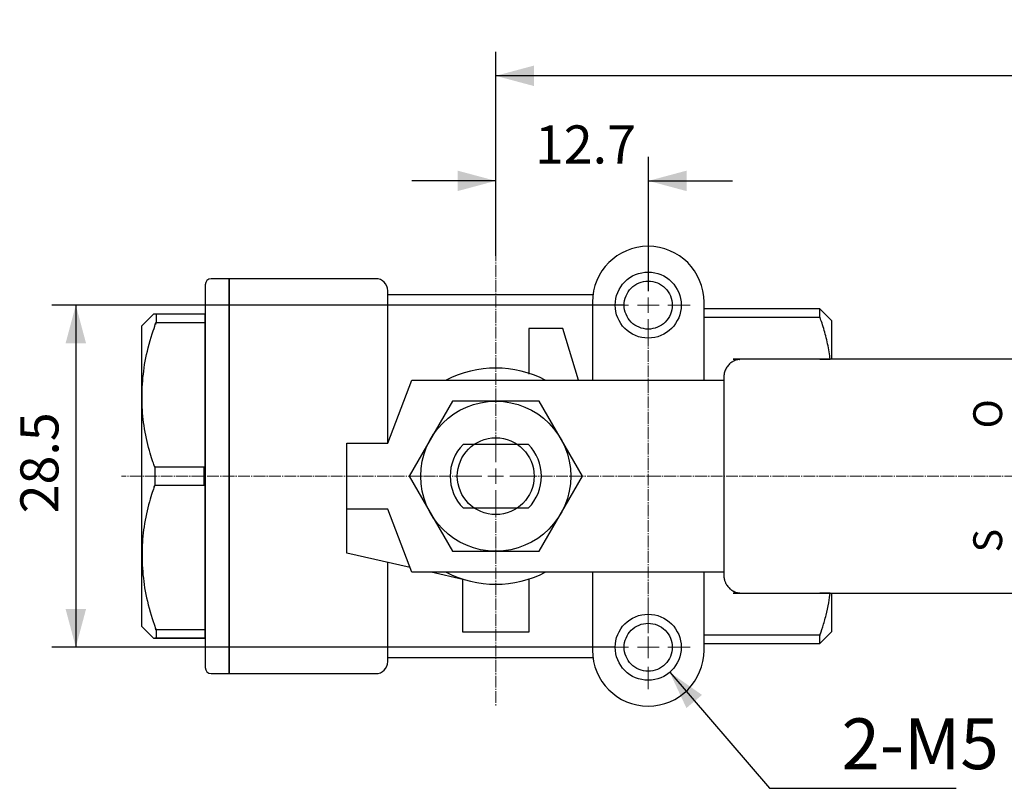
# Model space of a CAD drawing. Units: millimetres. Extents: x 99 to 378, y 58 to 260.
# Drawn here: x 99 to 181, y 196 to 260 of the extents above; entities that cross this region are included whole.
import ezdxf

# ---------------------------------------------------------------- set-up
doc = ezdxf.new("R2010")
doc.units = ezdxf.units.MM
doc.header["$LTSCALE"] = 5.08
doc.header["$PDMODE"] = 1
doc.header["$PDSIZE"] = -2
doc.linetypes.add('STYLE_12', pattern=[0.229164, 0.194443, -0.013893, 0.006943, -0.013885])
doc.layers.get('0').update_dxf_attribs({"lineweight": 15})
for name, color, linetype, lineweight in [('Kandu', 7, 'Continuous', 5), ('一般', 7, 'Continuous', 5), ('寸法', 7, 'Continuous', 5)]:
    doc.layers.add(name, color=color, linetype=linetype, lineweight=lineweight)
doc.styles.add('FW-ロダンCID-M', font='txt', dxfattribs={"bigfont": 'FW-ロダンCID-M'})
doc.styles.add('中ゴシック体', font='txt', dxfattribs={"bigfont": '中ゴシック体'})
doc.styles.add('ＶＷゴシック Std W5', font='txt', dxfattribs={"bigfont": 'ＶＷゴシック Std W5'})
doc.dimstyles.new('JIS', dxfattribs={"dimtxt": 3.175, "dimasz": 3.175, "dimexe": 2, "dimexo": 0, "dimgap": 1, "dimtad": 1, "dimdec": 3, "dimzin": 15, "dimdsep": 46, "dimtxsty": '中ゴシック体', "dimblk": 'VW_FILLEDARROW-1', "dimcen": 0, "dimadec": 0, "dimazin": 0, "dimtfac": 1, "dimtdec": 3, "dimtix": 1, "dimtofl": 0, "dimtmove": 0, "dimatfit": 3, "dimldrblk": 'VW_FILLEDARROW-1', "dimfxl": 1, "dimfrac": 2, "dimtolj": 1, "dimtzin": 15, "dimarcsym": 0})

# ---------------------------------------------------------------- blocks, each defined once
blk = doc.blocks.new('*U6')
at = {"layer": 'Kandu', "color": 7, "linetype": 'Continuous', "lineweight": 25}
for p, q in [((-88.37425, 92.7594), (-92.57425, 92.7594)), ((-88.37425, 65.7594), (-92.57425, 65.7594))]:
    blk.add_line(p, q, dxfattribs=at)
at = {"layer": 'Kandu', "color": 7, "linetype": 'Continuous', "lineweight": 25, "flags": 128}
blk.add_lwpolyline([(-86.37425, 95.7094), (-87.87425, 95.7094, 0.41421356), (-88.37425, 95.2094), (-88.37425, 63.3094, 0.41421356), (-87.87425, 62.8094), (-86.37425, 62.8094)], format="xyb", close=True, dxfattribs=at)
for points in [[(-88.37425, 92.7594), (-92.67425, 92.7594), (-93.67425, 91.7594), (-93.67425, 66.7594), (-92.67425, 65.7594), (-88.37425, 65.7594)], [(-88.37425, 92.7594), (-92.47425, 92.7594), (-92.47425, 92.0594), (-88.37425, 92.0594)], [(-88.47425, 80.0094), (-92.57425, 80.0094), (-92.57425, 78.5094), (-88.47425, 78.5094)], [(-88.37425, 66.4594), (-92.47425, 66.4594), (-92.47425, 65.7594), (-88.37425, 65.7594)]]:
    blk.add_lwpolyline(points, close=True, dxfattribs=at)
blk = doc.blocks.new('*U7')
at = {"layer": 'Kandu', "color": 7, "char_height": 2.406, "attachment_point": 2, "rotation": 90, "line_spacing_factor": 1.133268, "style": 'FW-ロダンCID-M'}
for s, insert in [('O', (-24.395, 84.456)), ('S', (-24.395, 73.889))]:
    blk.add_mtext(s, dxfattribs=dict(at, insert=insert))
blk = doc.blocks.new('*U8')
at = {"layer": 'Kandu', "color": 7, "linetype": 'Continuous', "lineweight": 25, "flags": 128}
blk.add_lwpolyline([(-67.78256, 85.509465), (-71.39111, 79.259575), (-67.78283, 73.009515), (-60.56598, 73.009335), (-56.95739, 79.259325), (-60.56573, 85.509345)], close=True, dxfattribs=at)
blk.add_lwpolyline([(-70.42424, 79.259415, -0.414213562), (-64.17425, 85.509405, -0.414213562), (-57.92426, 79.259415, -0.414213562), (-64.17425, 73.009425, -0.414213562)], format="xyb", close=True, dxfattribs=at)
blk = doc.blocks.new('*U9')
at = {"layer": 'Kandu', "color": 7, "linetype": 'Continuous', "lineweight": 25, "flags": 128}
for points in [[(-67.37425, 79.259415, -0.414213562), (-64.17425, 82.459415, -0.414213562), (-60.97425, 79.259415, -0.414213562), (-64.17425, 76.059415, -0.414213562)], [(-66.89767, 81.909345, 0.195358592), (-67.97414, 79.259415, 0.1953645), (-66.8976, 76.609365), (-61.45059, 76.609495, 0.195358797), (-60.37414, 79.259415, 0.195373958), (-61.45072, 81.909425)]]:
    blk.add_lwpolyline(points, format="xyb", close=True, dxfattribs=at)
at = {"layer": '一般', "color": 7}
blk.add_blockref('*U8', (0, 0), dxfattribs=at)
blk = doc.blocks.new('*D12')
at = {"layer": 'Defpoints', "color": 0, "lineweight": 0}
for p in [(151.719, 246.6), (139, 244.4), (151.719, 237.414)]:
    blk.add_point(p, dxfattribs=at)
at = {"layer": '寸法', "color": 0, "linetype": 'Continuous', "lineweight": -2}
for p, q in [((139, 244.4), (139, 248.6)), ((151.719, 237.414), (151.719, 248.6)), ((139, 246.6), (132, 246.6)), ((151.719, 246.6), (158.719, 246.6))]:
    blk.add_line(p, q, dxfattribs=at)
at = {"layer": '寸法', "color": 0, "lineweight": -2}
for points in [[(139, 246.6), (135.825, 245.749), (135.825, 247.451)], [(151.719, 246.6), (154.894, 247.451), (154.894, 245.749)]]:
    blk.add_solid(points, dxfattribs=at)
at = {"color": 0, "linetype": 'Continuous', "lineweight": -2}
blk.add_wipeout([(142.264, 247.6), (148.455, 247.6), (148.455, 250.775), (142.264, 250.775)], dxfattribs=at).dxf.layer = '寸法'
at = {"layer": '寸法', "color": 0, "insert": (142.264, 251.22), "char_height": 3.175, "attachment_point": 1, "line_spacing_factor": 0.60241, "style": '中ゴシック体'}
blk.add_mtext('12.7', dxfattribs=at)
blk = doc.blocks.new('VW_FILLEDARROW-1')
at = {"color": 0, "lineweight": -2}
blk.add_solid([(0, 0), (-1.414, -0.379), (-1.414, 0.379)], dxfattribs=at)
blk = doc.blocks.new('*D13')
at = {"layer": 'Defpoints', "color": 0, "lineweight": 0}
for p in [(241, 255.35), (139, 240.35), (241, 222)]:
    blk.add_point(p, dxfattribs=at)
at = {"layer": '寸法', "color": 0, "linetype": 'Continuous', "lineweight": -2}
for p, q in [((139, 240.35), (139, 257.35)), ((241, 222), (241, 257.35)), ((241, 255.35), (139, 255.35))]:
    blk.add_line(p, q, dxfattribs=at)
at = {"layer": '寸法', "color": 0, "lineweight": -2}
for points in [[(139, 255.35), (142.175, 256.201), (142.175, 254.499)], [(241, 255.35), (237.825, 254.499), (237.825, 256.201)]]:
    blk.add_solid(points, dxfattribs=at)
at = {"color": 0, "linetype": 'Continuous', "lineweight": -2}
blk.add_wipeout([(187.285, 256.35), (192.715, 256.35), (192.715, 259.525), (187.285, 259.525)], dxfattribs=at).dxf.layer = '寸法'
at = {"layer": '寸法', "color": 0, "insert": (187.285, 259.97), "char_height": 3.175, "attachment_point": 1, "line_spacing_factor": 0.60241, "style": '中ゴシック体'}
blk.add_mtext('102', dxfattribs=at)
blk = doc.blocks.new('*D14')
at = {"layer": 'Defpoints', "color": 0, "lineweight": 0}
for p in [(104.019, 236.25), (149.719, 236.25), (148.95, 207.75)]:
    blk.add_point(p, dxfattribs=at)
at = {"layer": '寸法', "color": 0, "linetype": 'Continuous', "lineweight": -2}
for p, q in [((149.719, 236.25), (102.019, 236.25)), ((104.019, 236.25), (104.019, 207.75)), ((148.95, 207.75), (102.019, 207.75))]:
    blk.add_line(p, q, dxfattribs=at)
at = {"layer": '寸法', "color": 0, "lineweight": -2}
for points in [[(104.019, 236.25), (104.87, 233.075), (103.168, 233.075)], [(104.019, 207.75), (103.168, 210.925), (104.87, 210.925)]]:
    blk.add_solid(points, dxfattribs=at)
at = {"color": 0, "linetype": 'Continuous', "lineweight": -2}
blk.add_wipeout([(103.019, 218.904), (103.019, 225.096), (99.844, 225.096), (99.844, 218.904)], dxfattribs=at).dxf.layer = '寸法'
at = {"layer": '寸法', "color": 0, "insert": (99.399, 218.904), "char_height": 3.175, "attachment_point": 1, "rotation": 90, "line_spacing_factor": 0.60241, "style": '中ゴシック体'}
blk.add_mtext('28.5', dxfattribs=at)
blk = doc.blocks.new('*U15')
at = {"layer": 'Kandu', "color": 7, "linetype": 'Continuous', "lineweight": 9}
for p, q in [((-51.47425, 96.0094), (-51.47425, 94.67319)), ((-54.97425, 93.5094), (-53.103556, 93.5094)), ((-52.37942, 93.5094), (-50.56908, 93.5094)), ((-51.47425, 92.86285), (-51.47425, 94.15595)), ((-49.844944, 93.5094), (-47.97425, 93.5094)), ((-51.47425, 92.34561), (-51.47425, 91.0094))]:
    blk.add_line(p, q, dxfattribs=at)
blk = doc.blocks.new('*U16')
at = {"layer": 'Kandu', "color": 7, "linetype": 'Continuous', "lineweight": 9}
for p, q in [((-51.47425, 66.638706), (-51.47425, 68.5094)), ((-51.47425, 65.91457), (-51.47425, 64.10423)), ((-54.97425, 65.0094), (-53.103556, 65.0094)), ((-52.37942, 65.0094), (-50.56908, 65.0094)), ((-49.844944, 65.0094), (-47.97425, 65.0094)), ((-51.47425, 61.5094), (-51.47425, 63.380094))]:
    blk.add_line(p, q, dxfattribs=at)
blk = doc.blocks.new('*U17')
at = {"layer": 'Kandu', "color": 7, "linetype": 'Continuous', "lineweight": 9}
for p, q in [((-64.17425, 80.42319), (-64.17425, 81.7594)), ((-64.17425, 79.90595), (-64.17425, 78.61285)), ((-66.67425, 79.2594), (-65.33804, 79.2594)), ((-64.8208, 79.2594), (-63.5277, 79.2594)), ((-63.01046, 79.2594), (-61.67425, 79.2594)), ((-64.17425, 76.7594), (-64.17425, 78.09561))]:
    blk.add_line(p, q, dxfattribs=at)
blk = doc.blocks.new('*D28')
at = {"layer": 'Defpoints', "color": 0, "lineweight": 0}
for p in [(149.907, 209.835), (153.493, 205.665)]:
    blk.add_point(p, dxfattribs=at)
at = {"layer": '寸法', "color": 0, "linetype": 'Continuous', "lineweight": -2}
for p, q in [((153.493, 205.665), (161.8, 196)), ((161.8, 196), (177.367, 196))]:
    blk.add_line(p, q, dxfattribs=at)
at = {"layer": '寸法', "color": 0, "lineweight": -2}
blk.add_solid([(153.493, 205.665), (156.185, 203.779), (154.882, 202.686)], dxfattribs=at)
at = {"color": 0, "linetype": 'Continuous', "lineweight": -2}
blk.add_wipeout([(167.8, 197), (177.367, 197), (177.367, 201.233), (167.8, 201.233)], dxfattribs=at).dxf.layer = '寸法'
at = {"layer": '寸法', "color": 0, "insert": (167.8, 201.826), "char_height": 4.2333, "attachment_point": 1, "line_spacing_factor": 0.60241, "style": '中ゴシック体'}
blk.add_mtext('2-M5', dxfattribs=at)

msp = doc.modelspace()

# ---------------------------------------------------------------- linework, layer by layer
at = {"layer": 'Kandu', "color": 7, "linetype": 'Continuous', "lineweight": 25}
for p, q in [((116.8, 238.45), (116.8, 205.55)), ((129, 238.45), (116.8, 238.45)), ((130, 224.75), (130, 237.45)), ((147.05, 237.1), (130, 237.1)), ((147.05, 236.5), (147.05, 230)), ((156.35, 230), (156.35, 236.5)), ((166, 235.95), (156.35, 235.95)), ((166, 235.25), (166, 235.95)), ((167, 234.95), (166, 235.95)), ((156.35, 235.25), (166, 235.25)), ((167, 231.75), (167, 234.95)), ((141.75, 234.3), (141.75, 230.5)), ((144.6, 234.3), (141.75, 234.3)), ((145.8851, 230), (144.6, 234.3)), ((166, 231.75), (166.8604, 231.75)), ((130, 224.75), (132, 230)), ((132, 230), (158.021, 230)), ((126.6, 224.75), (130, 224.75)), ((126.6, 219.25), (126.6, 224.75)), ((126.6, 215.6), (126.6, 219.25)), ((130, 219.25), (126.6, 219.25)), ((132, 214), (130, 219.25)), ((131.8667, 214.3993), (126.6, 215.6)), ((130, 206.55), (130, 214.8249)), ((158.021, 214), (132, 214)), ((136.25, 213.4), (133.6182, 214)), ((136.25, 209), (136.25, 213.4)), ((141.75, 213.4304), (141.75, 209)), ((147.05, 214), (147.05, 207.5)), ((156.35, 207.5), (156.35, 214)), ((167, 209.05), (167, 212.25)), ((141.75, 209), (136.25, 209)), ((166, 208.75), (156.35, 208.75)), ((166, 208.05), (167, 209.05)), ((166, 208.05), (166, 208.75)), ((156.35, 208.05), (166, 208.05)), ((130, 206.9), (147.0889, 206.9)), ((116.8, 205.55), (129, 205.55))]:
    msp.add_line(p, q, dxfattribs=at)
at = {"layer": 'Kandu', "color": 7, "linetype": 'Continuous', "lineweight": 25, "flags": 128}
for points in [[(148.95, 236.25, -0.4142136), (151.7, 239, -0.4142136), (154.45, 236.25, -0.4142136), (151.7, 233.5, -0.4142136)], [(149.7, 236.25, -0.4142136), (151.7, 238.25, -0.4142136), (153.7, 236.25, -0.4142136), (151.7, 234.25, -0.4142136)], [(148.95, 207.75, -0.4142136), (151.7, 210.5, -0.4142136), (154.45, 207.75, -0.4142136), (151.7, 205, -0.4142136)], [(149.7, 207.75, -0.4142136), (151.7, 209.75, -0.4142136), (153.7, 207.75, -0.4142136), (151.7, 205.75, -0.4142136)]]:
    msp.add_lwpolyline(points, format="xyb", close=True, dxfattribs=at)
at = {"layer": 'Kandu', "color": 7, "linetype": 'Continuous', "lineweight": 25}
for centre, radius, start, end in [((151.7, 236.5), 4.65, 0, 180), ((129, 237.45), 1, 0, 90), ((139, 222), 9, 62.733956, 117.266044), ((139, 222), 9, 242.733956, 297.266044), ((151.7, 207.5), 4.65, 180, 0), ((129, 206.55), 1, 270, 0)]:
    msp.add_arc(centre, radius, start, end, dxfattribs=at)
for points, knots in [([(110.6, 222.75), (110.5705, 222.8273), (110.5409, 222.9046), (108.4724, 228.633), (110.6383, 234.6375), (110.6691, 234.7188), (110.7, 234.8)], [0, 0, 0, 1, 1, 2, 2, 3, 3, 3]), ([(166.8604, 231.75), (166.8583, 231.7665), (166.8562, 231.783), (166.6206, 233.5952), (166.0112, 235.2205), (166.0056, 235.2353), (166, 235.25)], [0, 0, 0, 1, 1, 2, 2, 3, 3, 3]), ([(158, 230.25), (158, 230.2765), (158, 230.303), (158.0178, 230.5779), (158.1942, 231.0275), (158.5156, 231.4113), (158.8434, 231.6008), (159.0199, 231.6885), (159.5113, 231.7388), (158.1733, 231.7519), (167.4487, 231.7497), (174.903, 231.7501), (182.6698, 231.75), (198.1067, 231.75), (213.5407, 231.75), (221.3065, 231.7501), (228.7663, 231.7495), (238.01, 231.7528), (236.8564, 231.7337), (237.4962, 231.6618), (237.8269, 231.539), (238.3818, 231.275), (238.9946, 230.7356), (239.4301, 230.0783), (239.6111, 229.5264), (239.6758, 229.2774), (239.9343, 228.3344), (240.1866, 227.412), (240.2657, 227.1202), (240.3024, 227.0002), (240.5864, 225.8785), (240.7656, 224.9287), (241.1686, 222.0034), (240.7656, 219.0713), (240.5864, 218.1215), (240.3024, 216.9998), (240.2657, 216.8798), (240.1866, 216.588), (239.9345, 215.665), (239.6758, 214.7226), (239.6111, 214.4736), (239.4309, 213.9251), (238.9934, 213.2629), (238.3819, 212.7241), (237.8269, 212.461), (237.4962, 212.3382), (236.8564, 212.2663), (238.01, 212.2472), (228.7663, 212.2505), (221.3065, 212.2499), (213.5407, 212.25), (198.1018, 212.25), (182.6698, 212.25), (174.903, 212.2499), (167.4487, 212.2503), (158.1733, 212.2481), (159.5113, 212.2612), (159.0199, 212.3115), (158.8434, 212.3992), (158.516, 212.5898), (158.1934, 212.978), (158.0615, 213.3015), (158.0112, 213.5771), (157.9981, 213.4966), (158.0003, 215.4435), (157.9999, 217.0425), (158.0001, 223.6586), (158, 229.8375), (158, 230.0438), (158, 230.25)], [0, 0, 0, 1, 1, 2, 3, 4, 5, 6, 7, 8, 9, 10, 11, 12, 13, 14, 15, 16, 17, 18, 19, 20, 21, 22, 23, 24, 25, 26, 27, 28, 29, 30, 31, 32, 33, 34, 35, 36, 37, 38, 39, 40, 41, 42, 43, 44, 45, 46, 47, 48, 49, 50, 51, 52, 53, 54, 55, 56, 57, 58, 59, 60, 61, 62, 63, 64, 65, 65, 66, 66, 66]), ([(110.6, 221.25), (110.5705, 221.1727), (110.5409, 221.0954), (108.4724, 215.367), (110.6383, 209.3625), (110.6691, 209.2812), (110.7, 209.2)], [0, 0, 0, 1, 1, 2, 2, 3, 3, 3]), ([(166, 208.75), (166.0056, 208.7647), (166.0112, 208.7795), (166.6206, 210.4048), (166.8562, 212.217), (166.8583, 212.2335), (166.8604, 212.25), (166.8565, 212.25), (166.8527, 212.25), (166.4302, 212.25), (166.0077, 212.25), (166.0038, 212.25), (166, 212.25)], [0, 0, 0, 1, 1, 2, 2, 3, 3, 4, 4, 5, 5, 6, 6, 6])]:
    msp.add_open_spline(points, degree=2, knots=knots, dxfattribs=at)

# ---------------------------------------------------------------- block references
at = {"layer": '一般', "color": 7}
for name in ['*U6', '*U9', '*U7']:
    msp.add_blockref(name, (203.1742, 142.7406), dxfattribs=at)

# ---------------------------------------------------------------- next in the draw order: dimensions: what is measured, and where the dimension line sits
at = {"layer": '寸法', "color": 7, "linetype": 'Continuous', "lineweight": 9}
dim = msp.add_linear_dim(base=(151.7189, 246.6), p1=(139, 244.4), p2=(151.7189, 237.4138), text='12.7', dimstyle='JIS', override={"dimpost": '<>', "dimtxsty": 'ＶＷゴシック Std W5', "dimtmove": 2}, dxfattribs=at)
dim.commit()
dim.dimension.update_dxf_attribs({"geometry": '*D12', "text_midpoint": (145.3594, 246.6)})

# ---------------------------------------------------------------- next in the draw order: dimensions: what is measured, and where the dimension line sits
dim = msp.add_linear_dim(base=(241, 255.35), p1=(139, 240.35), p2=(241, 222), dimstyle='JIS', override={"dimpost": '<>', "dimtxsty": 'ＶＷゴシック Std W5', "dimtmove": 2}, dxfattribs=at)
dim.commit()
dim.dimension.update_dxf_attribs({"geometry": '*D13', "text_midpoint": (190, 255.35)})

# ---------------------------------------------------------------- next in the draw order: linework, layer by layer
at = {"layer": 'Kandu', "color": 7, "linetype": 'STYLE_12', "lineweight": 9}
for p, q in [((151.7, 235.0862), (151.7, 208.9138)), ((140.1638, 222), (244.1638, 222))]:
    msp.add_line(p, q, dxfattribs=at)

# ---------------------------------------------------------------- next in the draw order: dimensions: what is measured, and where the dimension line sits
at = {"layer": '寸法', "color": 7, "linetype": 'Continuous', "lineweight": 9}
dim = msp.add_linear_dim(base=(104.0189, 236.25), p1=(148.95, 207.75), p2=(149.7189, 236.25), angle=90, dimstyle='JIS', override={"dimpost": '<>', "dimtxsty": 'ＶＷゴシック Std W5', "dimtmove": 2}, dxfattribs=at)
dim.commit()
dim.dimension.update_dxf_attribs({"geometry": '*D14', "text_midpoint": (104.0189, 222)})

# ---------------------------------------------------------------- next in the draw order: linework, layer by layer
at = {"layer": 'Kandu', "color": 7, "linetype": 'STYLE_12', "lineweight": 9}
for p, q in [((139, 223.1638), (139, 240.35)), ((137.8362, 222), (107.8362, 222)), ((139, 220.8362), (139, 202.8362))]:
    msp.add_line(p, q, dxfattribs=at)

# ---------------------------------------------------------------- next in the draw order: block references
at = {"layer": '一般', "color": 7}
for name in ['*U15', '*U17', '*U16']:
    msp.add_blockref(name, (203.1742, 142.7406), dxfattribs=at)

# ---------------------------------------------------------------- next in the draw order: dimensions: what is measured, and where the dimension line sits
at = {"layer": '寸法', "color": 7, "linetype": 'Continuous', "lineweight": 9}
dim = msp.add_diameter_dim_2p(p1=(149.9074, 209.8354), p2=(153.4926, 205.6646), text='2-M5', dimstyle='JIS', override={"dimtxt": 4.233333, "dimpost": '<>', "dimtxsty": 'ＶＷゴシック Std W5', "dimblk": 'VW_FILLEDARROW-1', "dimtix": 0, "dimatfit": 0}, dxfattribs=at)
dim.commit()
dim.dimension.update_dxf_attribs({"geometry": '*D28', "text_midpoint": (167.8, 196)})

doc.saveas('drawing.dxf')
